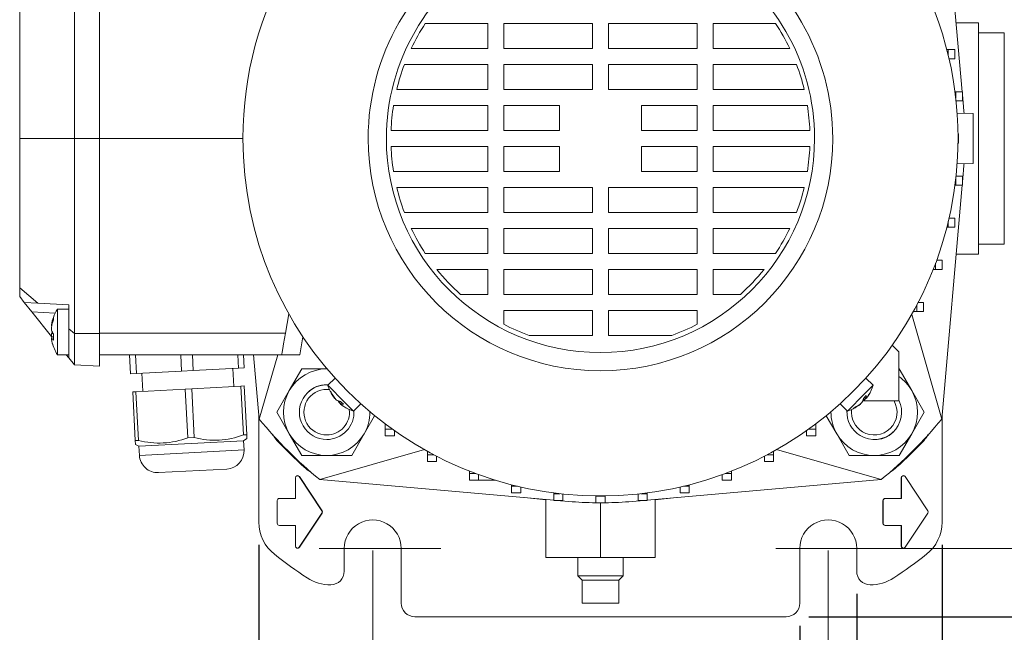
# Model space of a CAD drawing. Units: millimetres. Extents: x 0 to 210, y 0 to 297.
# Drawn here: x 53 to 96, y 83 to 110 of the extents above; entities that cross this region are included whole.
import ezdxf

# ---------------------------------------------------------------- set-up
doc = ezdxf.new("R2010")
doc.units = ezdxf.units.MM
doc.linetypes.add('CENTER2', pattern=[28.575, 19.05, -3.175, 3.175, -3.175])
doc.layers.get('0').update_dxf_attribs({"color": 3, "lineweight": 0})
doc.layers.get('Defpoints').update_dxf_attribs({"lineweight": 0})
doc.layers.add('1', color=3, linetype='Continuous', lineweight=0)
doc.styles.add('Mirco', font='txt')
doc.dimstyles.new('Mirco', dxfattribs={"dimtxt": 3.5, "dimasz": 2.5, "dimexe": 1.225, "dimexo": 1.4, "dimgap": 1.05, "dimtad": 1, "dimzin": 12, "dimdsep": 46, "dimtxsty": 'Mirco', "dimblk": 'CLOSED', "dimcen": 0.09, "dimclrt": 2, "dimadec": 0, "dimazin": 0, "dimtfac": 0.8, "dimtdec": 3, "dimtmove": 0, "dimatfit": 3, "dimldrblk": 'CLOSED', "dimfxl": 10.01, "dimtolj": 1, "dimarcsym": 0})

# ---------------------------------------------------------------- blocks, each defined once
blk = doc.blocks.new('LW_Polyline_88', base_point=(63.04002, 91.685318))
at = {"color": 0, "linetype": 'Continuous', "lineweight": 0}
for p, q in [((63.035809, 91.765663), (63.030952, 91.858284)), ((63.038933, 91.706009), (63.035809, 91.765663)), ((63.04002, 91.685318), (63.038933, 91.706009))]:
    blk.add_line(p, q, dxfattribs=at)
blk = doc.blocks.new('LW_Polyline_92', base_point=(64.564522, 95.365547))
at = {"color": 0, "linetype": 'Continuous', "lineweight": 0}
for p, q in [((64.649658, 95.848373), (64.69091, 96.082314)), ((64.69091, 96.082314), (64.732544, 96.318436)), ((64.585808, 95.486252), (64.613266, 95.641975)), ((64.613266, 95.641975), (64.649658, 95.848373)), ((64.564522, 95.365547), (64.569572, 95.394218)), ((64.569572, 95.394218), (64.585808, 95.486252))]:
    blk.add_line(p, q, dxfattribs=at)
blk = doc.blocks.new('LW_Polyline_93', base_point=(54.462116, 96.2901))
at = {"color": 0, "linetype": 'Continuous', "lineweight": 0}
for p, q in [((54.462116, 96.2901), (54.457127, 96.241081)), ((54.457127, 96.241081), (54.462116, 96.173347))]:
    blk.add_line(p, q, dxfattribs=at)
blk = doc.blocks.new('LW_Polyline_94', base_point=(54.462116, 96.687996))
at = {"color": 0, "linetype": 'Continuous', "lineweight": 0}
for p, q in [((54.462116, 96.687996), (54.457127, 96.640915)), ((54.457127, 96.640915), (54.462116, 96.635345))]:
    blk.add_line(p, q, dxfattribs=at)
blk = doc.blocks.new('LW_Polyline_95', base_point=(54.462116, 96.440598))
at = {"color": 0, "linetype": 'Continuous', "lineweight": 0}
for p, q in [((54.457127, 96.489609), (54.462116, 96.557343)), ((54.462116, 96.440598), (54.457127, 96.489609))]:
    blk.add_line(p, q, dxfattribs=at)
blk = doc.blocks.new('LW_Polyline_96', base_point=(54.462116, 96.042702))
at = {"color": 0, "linetype": 'Continuous', "lineweight": 0}
for p, q in [((54.457127, 96.089783), (54.462116, 96.095345)), ((54.462116, 96.042702), (54.457127, 96.089783))]:
    blk.add_line(p, q, dxfattribs=at)
blk = doc.blocks.new('_CLOSED')
at = {"color": 0, "linetype": 'ByBlock', "lineweight": -2}
for p, q in [((-1, 0.166667), (0, 0)), ((-1, 0.166667), (-1, -0.166667)), ((0, 0), (-1, -0.166667)), ((0, 0), (-1, 0))]:
    blk.add_line(p, q, dxfattribs=at)
blk = doc.blocks.new('*D95')
at = {"layer": '1', "color": 3, "linetype": 'Continuous', "lineweight": -2}
for p, q in [((87.714526, 125.865543), (118.564766, 125.865543)), ((117.689766, 123.365543), (117.689766, 86.365549)), ((87.714526, 83.865549), (118.564766, 83.865549))]:
    blk.add_line(p, q, dxfattribs=at)
at = {"layer": 'Defpoints', "color": 0}
for p in [(86.714526, 125.865543), (86.714526, 83.865549), (117.689766, 83.865549)]:
    blk.add_point(p, dxfattribs=at)
at = {"layer": '1', "color": 3, "lineweight": -2, "xscale": 2.5, "yscale": 2.5, "zscale": 2.5}
for p, rotation in [((117.689766, 125.865543), 90), ((117.689766, 83.865549), 270)]:
    blk.add_blockref('_CLOSED', p, dxfattribs=dict(at, rotation=rotation))
at = {"layer": '1', "color": 7, "lineweight": 0, "insert": (115.689766, 104.865546), "char_height": 2.5, "attachment_point": 5, "rotation": 90.0000003, "style": 'Mirco'}
blk.add_mtext('\\ftxt|b0|i0|c0|p0;\\A1;210', dxfattribs=at)
blk = doc.blocks.new('*D97')
at = {"layer": '1', "color": 3, "linetype": 'Continuous', "lineweight": -2}
for p, q in [((63.564525, 87.021556), (63.564524, 58.676068)), ((93.564526, 87.021555), (93.564525, 58.676067)), ((66.064524, 59.551068), (91.064525, 59.551067))]:
    blk.add_line(p, q, dxfattribs=at)
at = {"layer": 'Defpoints', "color": 0}
for p in [(63.564525, 88.021556), (93.564526, 88.021555), (93.564525, 59.551067)]:
    blk.add_point(p, dxfattribs=at)
at = {"layer": '1', "color": 3, "lineweight": -2, "xscale": 2.5, "yscale": 2.5, "zscale": 2.5}
for p, rotation in [((63.564524, 59.551068), 179.999998), ((93.564525, 59.551067), 359.999998)]:
    blk.add_blockref('_CLOSED', p, dxfattribs=dict(at, rotation=rotation))
at = {"layer": '1', "color": 7, "lineweight": 0, "insert": (78.564525, 61.551067), "char_height": 2.5, "attachment_point": 5, "rotation": 359.9999981, "style": 'Mirco'}
blk.add_mtext('\\ftxt|b0|i0|c0|p0;\\A1;150', dxfattribs=at)
blk = doc.blocks.new('*D98')
at = {"layer": '1', "color": 3, "linetype": 'Continuous', "lineweight": -2}
for p, q in [((89.814526, 84.865907), (89.814526, 75.490547)), ((87.314526, 83.465547), (87.314526, 75.490547)), ((87.314526, 76.365547), (73.552621, 76.365547)), ((84.814526, 76.365547), (82.314526, 76.365547)), ((87.314526, 76.365547), (89.814526, 76.365547)), ((92.314526, 76.365547), (94.814526, 76.365547))]:
    blk.add_line(p, q, dxfattribs=at)
at = {"layer": 'Defpoints', "color": 0}
for p in [(89.814526, 85.865907), (87.314526, 84.465547), (89.814526, 76.365547)]:
    blk.add_point(p, dxfattribs=at)
at = {"layer": '1', "color": 3, "lineweight": -2, "xscale": 2.5, "yscale": 2.5, "zscale": 2.5}
blk.add_blockref('_CLOSED', (87.314526, 76.365547), dxfattribs=at)
at = {"layer": '1', "color": 3, "lineweight": -2, "xscale": 2.5, "yscale": 2.5, "zscale": 2.5, "rotation": 180}
blk.add_blockref('_CLOSED', (89.814526, 76.365547), dxfattribs=at)
at = {"layer": '1', "color": 7, "lineweight": 0, "insert": (77.933574, 78.365547), "char_height": 2.5, "attachment_point": 5, "style": 'Mirco'}
blk.add_mtext('\\ftxt|b0|i0|c0|p0;\\A1;12.5', dxfattribs=at)

msp = doc.modelspace()

# ---------------------------------------------------------------- linework, layer by layer
at = {"color": 9, "linetype": 'Continuous', "lineweight": 0, "true_color": 0xc0c0c0}
for p, q in [((94.446275, 106.91554), (93.547194, 117.189487)), ((55.46453, 104.865547), (55.46453, 113.433069)), ((56.56453, 104.865546), (56.564531, 113.435767)), ((53.064525, 104.865547), (53.064526, 111.430373)), ((70.874433, 109.915543), (73.614524, 109.915542)), ((73.614524, 108.815542), (73.614524, 109.915542)), ((74.314524, 108.815542), (74.314524, 109.915542)), ((78.214524, 109.915541), (74.314524, 109.915542)), ((78.214524, 108.815541), (78.214524, 109.915541)), ((78.914524, 108.815541), (78.914524, 109.915541)), ((78.914524, 109.915541), (82.814524, 109.91554)), ((82.814524, 108.81554), (82.814524, 109.91554)), ((83.514524, 108.81554), (83.514524, 109.91554)), ((86.254615, 109.915539), (83.514524, 109.91554)), ((94.181117, 109.945545), (95.164523, 109.945545)), ((95.164523, 109.945545), (95.164523, 104.865545)), ((96.295823, 109.505545), (95.164523, 109.505545)), ((70.255643, 108.815543), (73.614524, 108.815542)), ((74.314524, 108.815542), (78.214524, 108.815541)), ((82.814524, 108.81554), (78.914524, 108.815541)), ((86.873405, 108.815539), (83.514524, 108.81554)), ((93.836984, 108.765538), (93.772417, 108.765538)), ((94.130834, 108.765539), (93.836984, 108.765538)), ((93.836984, 108.765538), (93.836984, 108.504489)), ((94.130834, 108.765539), (94.130834, 108.365539)), ((69.957695, 108.115543), (73.614524, 108.115542)), ((73.614523, 107.015542), (73.614524, 108.115542)), ((74.314524, 108.115542), (74.314523, 107.015542)), ((78.214524, 108.115541), (74.314524, 108.115542)), ((78.214523, 107.015541), (78.214524, 108.115541)), ((78.914523, 107.015541), (78.914524, 108.115541)), ((78.914524, 108.115541), (82.814524, 108.11554)), ((82.814524, 108.11554), (82.814524, 107.01554)), ((83.514524, 107.01554), (83.514524, 108.11554)), ((87.171353, 108.115539), (83.514524, 108.11554)), ((94.130834, 108.365539), (93.869425, 108.365538)), ((69.619273, 107.015543), (73.614523, 107.015542)), ((78.214523, 107.015541), (74.314523, 107.015542)), ((78.914523, 107.015541), (82.814524, 107.01554)), ((87.509774, 107.015539), (83.514524, 107.01554)), ((94.163361, 106.915538), (94.130111, 106.915538)), ((94.457211, 106.915539), (94.163361, 106.915538)), ((94.163361, 106.915538), (94.163361, 106.644942)), ((94.457211, 106.915539), (94.457211, 106.515539)), ((94.503608, 106.260385), (94.457211, 106.790573)), ((94.457211, 106.515539), (94.177579, 106.515538)), ((73.614523, 106.315542), (69.479508, 106.315543)), ((73.614523, 105.215542), (73.614523, 106.315542)), ((74.314523, 105.215542), (74.314523, 106.315542)), ((76.764523, 106.315541), (74.314523, 106.315542)), ((76.764523, 105.215541), (76.764523, 106.315541)), ((80.364523, 105.215541), (80.364523, 106.315541)), ((80.364523, 106.315541), (82.814523, 106.31554)), ((82.814523, 105.21554), (82.814523, 106.31554)), ((83.514523, 105.21554), (83.514523, 106.31554)), ((83.514523, 106.31554), (87.649539, 106.315539)), ((94.924524, 105.965538), (94.225079, 105.977747)), ((94.924524, 105.965538), (94.924523, 103.765538)), ((73.614523, 105.215542), (69.371183, 105.215543)), ((74.314523, 105.215542), (76.764523, 105.215541)), ((82.814523, 105.21554), (80.364523, 105.215541)), ((83.514523, 105.21554), (87.757863, 105.215539)), ((94.270674, 105.065538), (94.270673, 104.665538)), ((94.291424, 105.065538), (94.270674, 105.065538)), ((94.291424, 105.065538), (94.291423, 104.665538)), ((53.064523, 98.300722), (53.064525, 104.865547)), ((55.46453, 104.865547), (53.064525, 104.865547)), ((55.464527, 96.298025), (55.46453, 104.865547)), ((56.56453, 104.865546), (55.46453, 104.865547)), ((62.864523, 104.865545), (56.564523, 104.865546)), ((56.564527, 96.295326), (56.56453, 104.865546)), ((94.291423, 104.665538), (94.270673, 104.665538)), ((95.164523, 104.865545), (95.164523, 99.785545)), ((73.614523, 104.515542), (69.371183, 104.515543)), ((73.614523, 104.515542), (73.614523, 103.415542)), ((74.314523, 104.515542), (76.764523, 104.515541)), ((74.314523, 104.515542), (74.314523, 103.415542)), ((76.764523, 104.515541), (76.764523, 103.415541)), ((80.364523, 104.515541), (80.364523, 103.415541)), ((82.814523, 104.51554), (80.364523, 104.515541)), ((82.814523, 104.51554), (82.814523, 103.41554)), ((83.514523, 104.51554), (87.757863, 104.515539)), ((83.514523, 104.51554), (83.514523, 103.41554)), ((94.924523, 103.765538), (94.225078, 103.753329)), ((73.614523, 103.415542), (69.479507, 103.415543)), ((76.764523, 103.415541), (74.314523, 103.415542)), ((80.364523, 103.415541), (82.814523, 103.41554)), ((83.514523, 103.41554), (87.649538, 103.415539)), ((94.45721, 102.940507), (94.503607, 103.470695)), ((94.16336, 103.086135), (94.16336, 102.815538)), ((94.45721, 103.215539), (94.177578, 103.215538)), ((94.45721, 103.215539), (94.45721, 102.815539)), ((69.619272, 102.715543), (73.614522, 102.715542)), ((73.614522, 102.715542), (73.614522, 101.615542)), ((74.314522, 101.615542), (74.314522, 102.715542)), ((78.214523, 102.715541), (74.314522, 102.715542)), ((78.214523, 102.715541), (78.214522, 101.615541)), ((78.914523, 102.715541), (78.914522, 101.615541)), ((78.914523, 102.715541), (82.814523, 102.71554)), ((82.814522, 101.61554), (82.814523, 102.71554)), ((83.514523, 102.71554), (83.514522, 101.61554)), ((87.509773, 102.715539), (83.514523, 102.71554)), ((93.547189, 92.541594), (94.446274, 102.81554)), ((94.16336, 102.815538), (94.13011, 102.815538)), ((94.45721, 102.815539), (94.16336, 102.815538)), ((69.957693, 101.615543), (73.614522, 101.615542)), ((78.214522, 101.615541), (74.314522, 101.615542)), ((78.914522, 101.615541), (82.814522, 101.61554)), ((87.171351, 101.615539), (83.514522, 101.61554)), ((93.836983, 101.226587), (93.836982, 100.965538)), ((94.130832, 101.365539), (93.869424, 101.365538)), ((94.130832, 101.365539), (94.130832, 100.965539)), ((70.255641, 100.915543), (73.614522, 100.915542)), ((73.614522, 100.915542), (73.614522, 99.815542)), ((74.314522, 100.915542), (78.214522, 100.915541)), ((74.314522, 100.915542), (74.314522, 99.815542)), ((78.214522, 100.915541), (78.214522, 99.815541)), ((78.914522, 100.915541), (78.914522, 99.815541)), ((82.814522, 100.91554), (78.914522, 100.915541)), ((82.814522, 100.91554), (82.814522, 99.81554)), ((83.514522, 100.91554), (83.514522, 99.81554)), ((86.873403, 100.915539), (83.514522, 100.91554)), ((93.836982, 100.965538), (93.772415, 100.965538)), ((94.130832, 100.965539), (93.836982, 100.965538)), ((96.295823, 100.225545), (95.164523, 100.225545)), ((70.874431, 99.815543), (73.614522, 99.815542)), ((78.214522, 99.815541), (74.314522, 99.815542)), ((78.914522, 99.815541), (82.814522, 99.81554)), ((86.254613, 99.815539), (83.514522, 99.81554)), ((93.571104, 99.515539), (93.324857, 99.515538)), ((93.571104, 99.515539), (93.571104, 99.115539)), ((94.181115, 99.785545), (95.164523, 99.785545)), ((71.382774, 99.115542), (73.614522, 99.115542)), ((73.614522, 99.115542), (73.614521, 98.015542)), ((74.314522, 99.115542), (74.314521, 98.015542)), ((74.314522, 99.115542), (78.214522, 99.115541)), ((78.214522, 99.115541), (78.214522, 98.015541)), ((78.914522, 99.115541), (78.914522, 98.015541)), ((82.814522, 99.11554), (78.914522, 99.115541)), ((82.814522, 99.11554), (82.814522, 98.01554)), ((83.514522, 99.11554), (83.514522, 98.01554)), ((85.74627, 99.115539), (83.514522, 99.11554)), ((93.277254, 99.115538), (93.17368, 99.115538)), ((93.277254, 99.385984), (93.277254, 99.115538)), ((93.571104, 99.115539), (93.277254, 99.115538)), ((53.064521, 97.919447), (53.064521, 98.300722)), ((53.265857, 97.668091), (53.064521, 97.919447)), ((72.423064, 98.015542), (73.614521, 98.015542)), ((78.214522, 98.015541), (74.314521, 98.015542)), ((78.914522, 98.015541), (82.814522, 98.01554)), ((84.705979, 98.01554), (83.514522, 98.01554)), ((53.599833, 97.251136), (53.265853, 97.668091)), ((53.265857, 97.668091), (53.859971, 97.636955)), ((53.859971, 97.636955), (55.222527, 97.565546)), ((55.222521, 97.365347), (54.722521, 97.365348)), ((54.722521, 97.300622), (54.722521, 97.365347)), ((54.722521, 95.365348), (54.722521, 97.300622)), ((55.222526, 96.499963), (55.222527, 97.565546)), ((74.314521, 96.706038), (74.314521, 97.315542)), ((74.314521, 97.315542), (78.214521, 97.315541)), ((78.214521, 97.315541), (78.214521, 96.215541)), ((78.914521, 97.315541), (78.914521, 96.215541)), ((82.814521, 97.31554), (78.914521, 97.315541)), ((82.814521, 96.706036), (82.814521, 97.31554)), ((92.45658, 97.551121), (92.45658, 97.265539)), ((92.75043, 97.665539), (92.516224, 97.665539)), ((92.75043, 97.665539), (92.75043, 97.265539)), ((54.461897, 96.174903), (53.599833, 97.251136)), ((64.882031, 97.16623), (64.732542, 96.318438)), ((93.547189, 92.541593), (92.22983, 97.135771)), ((92.45658, 97.265539), (92.302425, 97.265539)), ((92.75043, 97.265539), (92.45658, 97.265539)), ((54.474185, 96.630349), (54.459007, 96.631929)), ((55.222526, 96.499963), (55.222521, 95.225317)), ((54.462117, 96.290097), (54.493239, 96.365347)), ((54.474185, 96.100346), (54.462117, 96.17335)), ((55.464521, 94.923195), (55.464521, 96.298025)), ((56.564521, 94.865546), (56.564521, 96.295326)), ((65.503467, 96.153549), (65.364521, 95.365545)), ((78.214521, 96.215541), (75.431232, 96.215542)), ((78.914521, 96.215541), (81.69781, 96.21554)), ((91.663519, 95.494441), (91.372451, 95.785509)), ((55.222521, 95.365347), (54.722521, 95.365348)), ((55.222516, 95.225317), (55.110351, 95.365347)), ((55.464521, 94.923195), (55.222521, 95.225317)), ((56.564521, 95.365546), (64.564521, 95.365545)), ((57.890353, 95.365546), (57.93386, 94.535389)), ((58.148551, 95.365546), (58.19135, 94.548883)), ((60.135587, 95.365546), (60.172944, 94.652734)), ((60.651981, 95.365546), (60.687924, 94.679723)), ((62.639018, 95.365545), (62.669518, 94.783573)), ((62.897215, 95.365545), (62.927008, 94.797068)), ((63.334726, 95.365547), (63.581852, 92.5416)), ((64.391606, 95.365546), (63.581852, 92.5416)), ((65.364521, 95.365545), (64.564521, 95.365545)), ((91.663519, 93.342085), (91.663519, 95.494441)), ((56.564521, 94.865546), (55.464521, 94.923195)), ((60.687924, 94.679723), (60.172944, 94.652734)), ((62.669518, 94.783573), (60.687924, 94.679723)), ((62.427693, 94.770901), (62.469561, 93.971996)), ((62.927008, 94.797068), (62.669518, 94.783573)), ((65.446749, 94.74473), (64.898266, 93.79473)), ((66.543714, 94.74473), (65.446749, 94.74473)), ((66.562059, 94.74473), (66.543714, 94.74473)), ((91.682311, 94.744726), (91.663519, 94.744726)), ((91.682311, 94.744726), (92.230793, 93.794726)), ((58.19135, 94.548884), (57.93386, 94.535389)), ((60.172944, 94.652734), (58.19135, 94.548883)), ((58.475043, 93.762653), (58.433174, 94.561558)), ((66.911401, 94.343795), (66.593203, 94.025597)), ((90.21764, 94.34379), (90.535838, 94.025592)), ((60.329164, 93.859823), (59.248981, 93.803213)), ((60.615441, 93.874826), (60.329164, 93.859823)), ((60.329164, 93.859823), (60.441173, 91.722563)), ((61.695623, 93.931436), (60.615441, 93.874826)), ((60.615441, 93.874826), (60.727449, 91.737566)), ((62.775807, 93.988046), (61.695623, 93.931436)), ((62.918945, 93.995547), (62.775807, 93.988046)), ((62.775807, 93.988046), (62.887815, 91.850786)), ((62.918945, 93.995547), (63.030953, 91.858287)), ((66.100694, 93.973431), (66.106804, 93.975803)), ((67.345366, 93.273434), (66.593203, 94.025597)), ((90.535838, 94.025592), (90.15663, 93.646384)), ((58.168798, 93.746604), (58.02566, 93.739102)), ((58.02566, 93.739102), (58.137669, 91.601842)), ((59.248981, 93.803213), (58.168798, 93.746604)), ((58.168798, 93.746604), (58.280807, 91.609344)), ((64.898266, 93.79473), (64.349783, 92.84473)), ((66.741086, 93.726474), (66.696085, 93.771474)), ((66.900101, 93.452054), (66.907554, 93.458116)), ((90.15663, 93.646384), (89.404467, 92.894222)), ((90.084063, 93.345997), (90.164, 93.387108)), ((90.164, 93.387108), (90.10738, 93.438374)), ((90.237548, 93.576062), (90.108668, 93.447181)), ((90.164, 93.387108), (90.221488, 93.458111)), ((90.228941, 93.452049), (90.165303, 93.503816)), ((92.230793, 93.794726), (92.779276, 92.844726)), ((67.044978, 93.346001), (67.086089, 93.266065)), ((67.086089, 93.266065), (67.137355, 93.322684)), ((67.086089, 93.266065), (67.157093, 93.208577)), ((67.275043, 93.192516), (67.146162, 93.321397)), ((67.15103, 93.201124), (67.202797, 93.264762)), ((67.724574, 92.894226), (67.345366, 93.273434)), ((68.042772, 93.212424), (67.724574, 92.894226)), ((89.086269, 93.21242), (89.404467, 92.894222)), ((89.703591, 93.042104), (89.65859, 92.997103)), ((89.978011, 93.201119), (89.971948, 93.208572)), ((90.0826, 93.342085), (91.663519, 93.342085)), ((63.564525, 92.739599), (63.564525, 88.021556)), ((64.898266, 91.89473), (64.349783, 92.84473)), ((68.189162, 91.89473), (68.649684, 92.692377)), ((88.479369, 92.692383), (88.939897, 91.894726)), ((92.230793, 91.894726), (92.779276, 92.844726)), ((93.564526, 88.021555), (93.564526, 92.739707)), ((69.11452, 92.104222), (69.11452, 92.3281)), ((69.419102, 92.104222), (69.11452, 92.104222)), ((69.11452, 91.810372), (69.11452, 92.104222)), ((87.709938, 92.104218), (88.01452, 92.104218)), ((88.01452, 92.104218), (88.01452, 92.328096)), ((88.01452, 91.810368), (88.01452, 92.104218)), ((60.727449, 91.737566), (60.441173, 91.722563)), ((63.030953, 91.858287), (62.887815, 91.850786)), ((62.894756, 91.590985), (63.040018, 91.68532)), ((65.446749, 90.94473), (64.898266, 91.89473)), ((67.64068, 90.94473), (68.189162, 91.89473)), ((69.51452, 91.810372), (69.11452, 91.810372)), ((69.51452, 91.810372), (69.51452, 92.036377)), ((87.61452, 91.810368), (87.61452, 92.036374)), ((87.61452, 91.810368), (88.01452, 91.810368)), ((88.939897, 91.894726), (89.48838, 90.944726)), ((91.028365, 91.716026), (91.022255, 91.713654)), ((91.682311, 90.944726), (92.230793, 91.894726)), ((58.280807, 91.609344), (58.137669, 91.601842)), ((58.137669, 91.601842), (58.146733, 91.428883)), ((58.146729, 91.428877), (58.301061, 91.350241)), ((58.321994, 90.950789), (58.30106, 91.350241)), ((62.894756, 91.590985), (58.301061, 91.350241)), ((62.894756, 91.590986), (62.91569, 91.191533)), ((65.446749, 90.94473), (66.543714, 90.94473)), ((66.240573, 89.882878), (70.834751, 91.200236)), ((66.543714, 90.94473), (67.64068, 90.94473)), ((70.96452, 90.973484), (70.96452, 91.127639)), ((71.250102, 90.973484), (70.96452, 90.973484)), ((70.96452, 90.679635), (70.96452, 90.973484)), ((71.36452, 90.679635), (71.36452, 90.913841)), ((85.76452, 90.679632), (85.76452, 90.913838)), ((85.878938, 90.973481), (86.16452, 90.973481)), ((86.16452, 90.973481), (86.16452, 91.127636)), ((86.16452, 90.679632), (86.16452, 90.973481)), ((86.294289, 91.200233), (90.888467, 89.882872)), ((89.48838, 90.944726), (90.585345, 90.944726)), ((90.585345, 90.944726), (91.682311, 90.944726)), ((71.36452, 90.679635), (70.96452, 90.679635)), ((85.76452, 90.679632), (86.16452, 90.679632)), ((62.158655, 90.350761), (59.162766, 90.193754)), ((72.81452, 90.152811), (72.81452, 90.256385)), ((73.084966, 90.15281), (72.81452, 90.152811)), ((72.81452, 89.858961), (72.81452, 90.152811)), ((73.21452, 89.858961), (73.21452, 90.105207)), ((83.91452, 89.858959), (83.91452, 90.105205)), ((84.044074, 90.152808), (84.31452, 90.152808)), ((84.31452, 90.152808), (84.31452, 90.256382)), ((84.31452, 89.858959), (84.31452, 90.152808)), ((66.240573, 89.882878), (76.51452, 88.983793)), ((73.21452, 89.858961), (72.81452, 89.858961)), ((73.21452, 89.858961), (73.95014, 89.858961)), ((74.66452, 89.593082), (74.66452, 89.65765)), ((74.925569, 89.593082), (74.66452, 89.593082)), ((74.66452, 89.299233), (74.66452, 89.593082)), ((75.06452, 89.299233), (75.06452, 89.560641)), ((80.61452, 88.983792), (90.888467, 89.882873)), ((82.06452, 89.299231), (82.06452, 89.56064)), ((82.203471, 89.593081), (82.46452, 89.593081)), ((82.46452, 89.593081), (82.46452, 89.657648)), ((82.46452, 89.299231), (82.46452, 89.593081)), ((83.91452, 89.858959), (84.31452, 89.858959)), ((65.169787, 89.060162), (65.175576, 89.054373)), ((75.06452, 89.299233), (74.66452, 89.299233)), ((75.233393, 89.095908), (76.164523, 88.998042)), ((76.51452, 89.266705), (76.51452, 89.299955)), ((76.785116, 89.266705), (76.51452, 89.266705)), ((76.51452, 88.972855), (76.51452, 89.266705)), ((76.91452, 88.972855), (76.91452, 89.252486)), ((78.76452, 89.159391), (78.36452, 89.159391)), ((78.36452, 88.865542), (78.36452, 89.159391)), ((78.76452, 88.865542), (78.76452, 89.159391)), ((80.21452, 88.972854), (80.21452, 89.252486)), ((80.343923, 89.266704), (80.61452, 89.266704)), ((80.61452, 89.266704), (80.61452, 89.299954)), ((80.61452, 88.972854), (80.61452, 89.266704)), ((80.964523, 88.998042), (81.895642, 89.095906)), ((82.06452, 89.299231), (82.46452, 89.299231)), ((91.769493, 89.060577), (91.775283, 89.054788)), ((76.164523, 89.014423), (76.164523, 86.465545)), ((76.91452, 88.972855), (76.51452, 88.972855)), ((76.639486, 88.972857), (77.169675, 88.926459)), ((78.76452, 88.865542), (78.36452, 88.865542)), ((78.564523, 88.865545), (78.564523, 86.465545)), ((79.959364, 88.926459), (80.489553, 88.972856)), ((80.21452, 88.972854), (80.61452, 88.972854)), ((80.964523, 89.014423), (80.964523, 86.465545)), ((65.169787, 87.870095), (65.175576, 87.875884)), ((91.769493, 87.87051), (91.775283, 87.876299)), ((67.314525, 85.865909), (67.314525, 86.865554)), ((69.814525, 86.865554), (69.814525, 84.465549)), ((78.564523, 86.465545), (76.164523, 86.465545)), ((77.564523, 86.465545), (77.564523, 85.665545)), ((80.964523, 86.465545), (78.564523, 86.465545)), ((79.564523, 86.465545), (79.564523, 85.665545)), ((87.314526, 84.465547), (87.314526, 86.865552)), ((89.814526, 86.865552), (89.814526, 85.865907)), ((78.564523, 85.665545), (77.564523, 85.665545)), ((77.564523, 85.665545), (77.764511, 85.465558)), ((79.564523, 85.665545), (78.564523, 85.665545)), ((79.564523, 85.665545), (79.364535, 85.465558)), ((78.564523, 85.465545), (77.764523, 85.465545)), ((77.764523, 85.465545), (77.764523, 84.465545)), ((79.364523, 85.465545), (78.564523, 85.465545)), ((79.364523, 85.465545), (79.364523, 84.465545)), ((78.564523, 84.465545), (77.764523, 84.465545)), ((79.364523, 84.465545), (78.564523, 84.465545)), ((70.414525, 83.865549), (86.714526, 83.865549))]:
    msp.add_line(p, q, dxfattribs=at)
at = {"color": 2, "linetype": 'Continuous', "lineweight": 0, "true_color": 0xffff00}
for p, q in [((96.295823, 104.865545), (96.295823, 109.505545)), ((96.295823, 100.225545), (96.295823, 104.865545)), ((53.859971, 97.636955), (53.064523, 98.300722)), ((54.628363, 97.197233), (53.599833, 97.251136)), ((54.462117, 96.687994), (54.48542, 96.685568)), ((55.464527, 96.298025), (55.222526, 96.499963)), ((54.462117, 96.290097), (54.537195, 96.293622)), ((54.462117, 96.17335), (54.544299, 96.177208)), ((54.462117, 96.095347), (54.544294, 96.103902)), ((56.564527, 96.295326), (55.464527, 96.298025)), ((56.564521, 96.31844), (64.732542, 96.318438)), ((64.372697, 91.592522), (64.395663, 91.614001)), ((92.756355, 91.592522), (92.733389, 91.614001)), ((62.91569, 91.191533), (58.321994, 90.950789)), ((65.561658, 90.425788), (65.582699, 90.449155)), ((91.567394, 90.425788), (91.546353, 90.449155)), ((65.169787, 89.060162), (65.169787, 89.965095)), ((65.175576, 89.054373), (65.175576, 89.965095)), ((65.338771, 90.015024), (66.337111, 88.515058)), ((65.34321, 90.018805), (66.341549, 88.518839)), ((91.769493, 89.060577), (91.769493, 89.96551)), ((91.775283, 89.054788), (91.775283, 89.96551)), ((91.938478, 90.01544), (92.936818, 88.515473)), ((91.942916, 90.01922), (92.941256, 88.519254)), ((64.46482, 89.060162), (65.169787, 89.060162)), ((91.064527, 89.060577), (91.769493, 89.060577)), ((64.369787, 87.965128), (64.369787, 88.965128)), ((64.375576, 87.965128), (64.375576, 88.965129)), ((64.46482, 89.054373), (65.175576, 89.054373)), ((90.969493, 87.965544), (90.969493, 88.965544)), ((90.975283, 87.965544), (90.975283, 88.965544)), ((91.064527, 89.054788), (91.775283, 89.054788)), ((66.337111, 88.415199), (65.338771, 86.915237)), ((66.341549, 88.411418), (65.34321, 86.911456)), ((92.936818, 88.415614), (91.938478, 86.915652)), ((92.941256, 88.411833), (91.942916, 86.911871)), ((65.175576, 87.875884), (64.46482, 87.875884)), ((65.169787, 87.870095), (64.46482, 87.870095)), ((65.169787, 86.965167), (65.169787, 87.870095)), ((65.175576, 86.965167), (65.175576, 87.875884)), ((91.775283, 87.876299), (91.064527, 87.876299)), ((91.769493, 87.87051), (91.064527, 87.87051)), ((91.769493, 86.965582), (91.769493, 87.87051)), ((91.775283, 86.965582), (91.775283, 87.876299))]:
    msp.add_line(p, q, dxfattribs=at)
at = {"color": 9, "linetype": 'Continuous', "lineweight": 0, "true_color": 0xc0c0c0}
for centre, radius, start, end in [((78.564523, 104.865541), 15.7, 359.999988, 179.999988), ((78.564523, 104.865541), 10.2, 359.999988, 179.999988), ((78.564523, 104.865541), 9.4, 359.999988, 179.999988), ((78.564523, 104.865541), 9.2, 146.707513, 154.573809), ((78.564523, 104.865541), 9.2, 25.426167, 33.292463), ((78.564523, 104.865541), 9.2, 159.313093, 166.485239), ((78.564523, 104.865541), 9.2, 13.514736, 20.686883), ((78.564523, 104.865541), 9.2, 170.931864, 177.819731), ((78.564523, 104.865541), 9.2, 2.180245, 9.068111), ((78.564523, 104.865543), 16, 3.96714, 5.001256), ((78.564523, 104.865541), 15.7, 179.999988, 359.999988), ((78.564523, 104.865541), 10.2, 179.999988, 359.999988), ((78.564523, 104.865541), 9.4, 179.999988, 359.999988), ((78.564523, 104.865541), 9.2, 182.180245, 189.068111), ((78.564523, 104.865541), 9.2, 350.931864, 357.819731), ((78.564523, 104.865543), 16, 354.99872, 356.032835), ((78.564523, 104.865541), 9.2, 193.514736, 200.686883), ((78.564523, 104.865541), 9.2, 339.313093, 346.485239), ((78.564523, 104.865541), 9.2, 205.426167, 213.292463), ((78.564523, 104.865541), 9.2, 326.707513, 334.573809), ((78.564523, 104.865541), 9.2, 218.682175, 228.121756), ((78.564523, 104.865541), 9.2, 311.87822, 321.3178), ((56.46199, 96.280899), 2.049824, 148.059062, 159.158503), ((55.951984, 96.456828), 1.507694, 158.527384, 171.180379), ((56.221757, 96.303672), 1.777831, 160.209039, 171.796634), ((54.811443, 96.957178), 0.267522, 168.889641, 191.110342), ((54.973698, 96.608498), 0.538428, 198.169727, 217.917778), ((78.564523, 104.865541), 9.2, 242.486557, 250.088084), ((78.564523, 104.865541), 9.2, 289.911891, 297.513418), ((54.694004, 96.231691), 0.269, 210.454479, 237.36477), ((55.951984, 96.273866), 1.507694, 188.819601, 201.472602), ((56.402043, 96.141388), 1.858109, 175.795531, 184.20445), ((56.322417, 96.37437), 1.891506, 194.749463, 212.238821), ((66.543714, 92.84473), 1.9, 90, 150), ((66.543714, 92.84473), 1.9, 89.444533, 90), ((90.585345, 92.844726), 1.9, 30, 55.426704), ((66.543714, 92.84473), 1.2, 89.999948, 269.999948), ((66.543714, 92.84473), 1, 89.999948, 269.999948), ((66.491974, 92.978842), 1.068807, 87.21903, 136.920687), ((66.543714, 92.84473), 1.2, 86.810733, 89.999948), ((66.543714, 92.84473), 1, 83.162856, 89.999948), ((68.217111, 94.519674), 1.697407, 196.922481, 206.178534), ((88.909476, 94.520575), 1.700018, 327.281792, 343.072397), ((66.543714, 92.84473), 1.9, 150, 210), ((67.970241, 94.360422), 1.403686, 204.807572, 220.325616), ((68.202186, 94.447125), 1.629157, 206.253685, 220.590704), ((67.192242, 93.730851), 0.412039, 236.536542, 263.578967), ((89.699213, 93.493261), 0.412039, 326.536544, 353.578971), ((89.158796, 94.36042), 1.403691, 319.674391, 335.192377), ((90.058607, 93.526177), 0.185764, 336.481574, 15.577226), ((90.585345, 92.844726), 1.9, 330, 30), ((66.543714, 92.84473), 1, 269.999948, 6.837445), ((67.225158, 93.371457), 0.185764, 246.481568, 285.577217), ((68.059401, 94.271268), 1.40369, 229.674391, 245.192378), ((68.219556, 94.520588), 1.700018, 237.281792, 253.072397), ((88.91039, 94.51813), 1.697407, 286.922481, 296.178534), ((90.585345, 92.844726), 1, 173.162128, 239.057015), ((89.069643, 94.27126), 1.403686, 294.807573, 310.325616), ((88.982939, 94.503204), 1.629157, 296.253685, 310.590704), ((90.585345, 92.844726), 1.2, 239.057015, 26.041251), ((90.585345, 92.844726), 1, 239.057015, 29.825472), ((78.564523, 104.865543), 19.4, 219.438886, 230.56109), ((66.543714, 92.84473), 1.2, 269.999948, 3.190103), ((66.543714, 92.84473), 1.9, 330, 0.555487), ((90.585345, 92.844726), 1.9, 179.444057, 210), ((90.585345, 92.844726), 1.2, 176.810765, 239.057015), ((78.564523, 104.865543), 19.4, 309.438886, 320.56109), ((59.18875, 94.952507), 3.464261, 254.805981, 291.193992), ((61.635392, 95.08073), 3.464261, 254.805983, 291.193995), ((65.564229, 92.706912), 1.631445, 211.314374, 223.083944), ((66.543714, 92.84473), 1.9, 210, 270), ((66.543714, 92.84473), 1.9, 270, 330), ((90.585345, 92.844726), 1.9, 210, 270), ((90.638676, 92.708352), 1.066099, 265.924929, 316.951142), ((90.585345, 92.844726), 1.9, 270, 330), ((91.564823, 92.706912), 1.631445, 316.916056, 328.686479), ((78.564525, 104.865542), 19.431445, 223.083944, 227.997251), ((78.564527, 104.865542), 19.431445, 312.002749, 316.916056), ((59.120898, 90.992657), 0.8, 182.999986, 272.999988), ((62.116633, 91.149803), 0.800146, 273.018558, 2.989515), ((66.653365, 91.638136), 1.631445, 227.997251, 239.766907), ((90.475687, 91.638136), 1.631445, 300.232339, 312.002749), ((78.564523, 104.865543), 16, 264.99872, 269.283772), ((78.564523, 104.865543), 16, 270.716204, 275.001256), ((65.364525, 88.021556), 1.8, 180.000021, 231.915556), ((68.564525, 86.865554), 1.25, 359.999997, 180.000021), ((88.564526, 86.865552), 1.25, 359.999987, 180.000005), ((91.764526, 88.021555), 1.8, 308.08445, 359.999987), ((78.564521, 104.865551), 23.2, 231.915556, 236.281588), ((78.564528, 104.865548), 23.2, 303.718418, 308.08445), ((66.714525, 85.865909), 0.6, 271.403696, 359.999987), ((90.414526, 85.865907), 0.6, 180.000016, 268.596309), ((66.685129, 87.065549), 1.8, 236.281588, 271.403696), ((90.443922, 87.065547), 1.8, 268.596309, 303.718418), ((70.414525, 84.465549), 0.6, 179.999997, 270), ((86.714526, 84.465549), 0.6, 270.000007, 359.999842)]:
    msp.add_arc(centre, radius, start, end, dxfattribs=at)
at = {"color": 2, "linetype": 'Continuous', "lineweight": 0, "true_color": 0xffff00}
for centre, radius, start, end in [((65.264819, 89.965094), 0.095032, 34.417621, 179.999566), ((65.26478, 89.965219), 0.089204, 33.945538, 180.079669), ((91.864525, 89.965509), 0.095032, 34.417621, 179.999566), ((91.864487, 89.965634), 0.089204, 33.945538, 180.079669), ((64.46482, 88.965129), 0.095034, 90.000016, 180.000017), ((91.064527, 88.965544), 0.095034, 90.000016, 180.000017), ((64.46482, 88.965129), 0.089244, 90.000018, 180.000018), ((91.064527, 88.965544), 0.089244, 90.000018, 180.000018), ((66.263219, 88.465129), 0.089191, 325.952601, 34.047327), ((66.263159, 88.465129), 0.095031, 325.582344, 34.417588), ((92.862926, 88.465544), 0.089191, 325.952601, 34.047327), ((92.862866, 88.465544), 0.095031, 325.582344, 34.417588), ((64.46482, 87.965129), 0.095034, 180.000016, 270.000011), ((64.46482, 87.965129), 0.089244, 180.000018, 270.000012), ((91.064527, 87.965544), 0.095034, 180.000016, 270.000011), ((91.064527, 87.965544), 0.089244, 180.000018, 270.000012), ((65.264819, 86.965167), 0.095032, 180.000465, 325.582313), ((65.26478, 86.965043), 0.089204, 179.920365, 326.054393), ((91.864525, 86.965582), 0.095032, 180.000465, 325.582313), ((91.864487, 86.965458), 0.089204, 179.920365, 326.054393)]:
    msp.add_arc(centre, radius, start, end, dxfattribs=at)
at = {"layer": '1', "color": 1, "linetype": 'CENTER2', "lineweight": 0, "true_color": 0xff0000}
for p, q in [((68.564525, 67.718036), (68.564525, 89.057817)), ((88.564526, 67.718036), (88.564526, 89.057818)), ((66.211678, 86.865554), (71.549848, 86.865554)), ((86.263801, 86.86556), (109.600391, 86.86556))]:
    msp.add_line(p, q, dxfattribs=at)

# ---------------------------------------------------------------- block references
at = {"color": 9, "linetype": 'Continuous', "lineweight": 0, "true_color": 0xc0c0c0}
for name, p in [('LW_Polyline_94', (54.462116, 96.687996)), ('LW_Polyline_95', (54.462116, 96.440598)), ('LW_Polyline_93', (54.462116, 96.2901)), ('LW_Polyline_96', (54.462116, 96.042702)), ('LW_Polyline_92', (64.564522, 95.365547)), ('LW_Polyline_88', (63.04002, 91.685318))]:
    msp.add_blockref(name, p, dxfattribs=at)

# ---------------------------------------------------------------- dimensions: what is measured, and where the dimension line sits
at = {"layer": '1', "color": 3, "linetype": 'Continuous', "lineweight": 0, "true_color": 0x00ff00}
for p1, p2, distance, override, picture, middle in [((86.714526, 125.865543), (86.714526, 83.865549), 30.97524, {"dimtxt": 2.5, "dimexe": 0.875, "dimexo": 1, "dimgap": 0.75, "dimjust": 0, "dimlfac": 5, "dimrnd": 1, "dimpost": '', "dimse1": 0, "dimse2": 0, "dimclrd": 3, "dimclre": 3, "dimclrt": 7}, '*D95', (115.689766, 104.865546)), ((63.564525, 88.021556), (93.564526, 88.021555), -28.470488, {"dimtxt": 2.5, "dimexe": 0.875, "dimexo": 1, "dimgap": 0.75, "dimlfac": 5, "dimrnd": 1, "dimpost": '', "dimclrd": 3, "dimclre": 3, "dimclrt": 7}, '*D97', (78.564525, 61.551067))]:
    dim = msp.add_aligned_dim(p1=p1, p2=p2, distance=distance, text='\\ftxt|b0|i0|c0|p0;<>', dimstyle='Mirco', override=override, dxfattribs=at)
    dim.commit()
    dim.dimension.update_dxf_attribs({"geometry": picture, "text_midpoint": middle})
dim = msp.add_linear_dim(base=(89.814526, 76.365547), p1=(87.314526, 84.465547), p2=(89.814526, 85.865907), text='\\ftxt|b0|i0|c0|p0;<>', dimstyle='Mirco', override={"dimtxt": 2.5, "dimexe": 0.875, "dimexo": 1, "dimgap": 0.75, "dimlfac": 5, "dimpost": '', "dimclrd": 3, "dimclre": 3, "dimclrt": 7, "dimtmove": 0}, dxfattribs=at)
dim.commit()
dim.dimension.update_dxf_attribs({"geometry": '*D98', "text_midpoint": (77.933574, 76.365547), "dimtype": 160})

doc.saveas('drawing.dxf')
